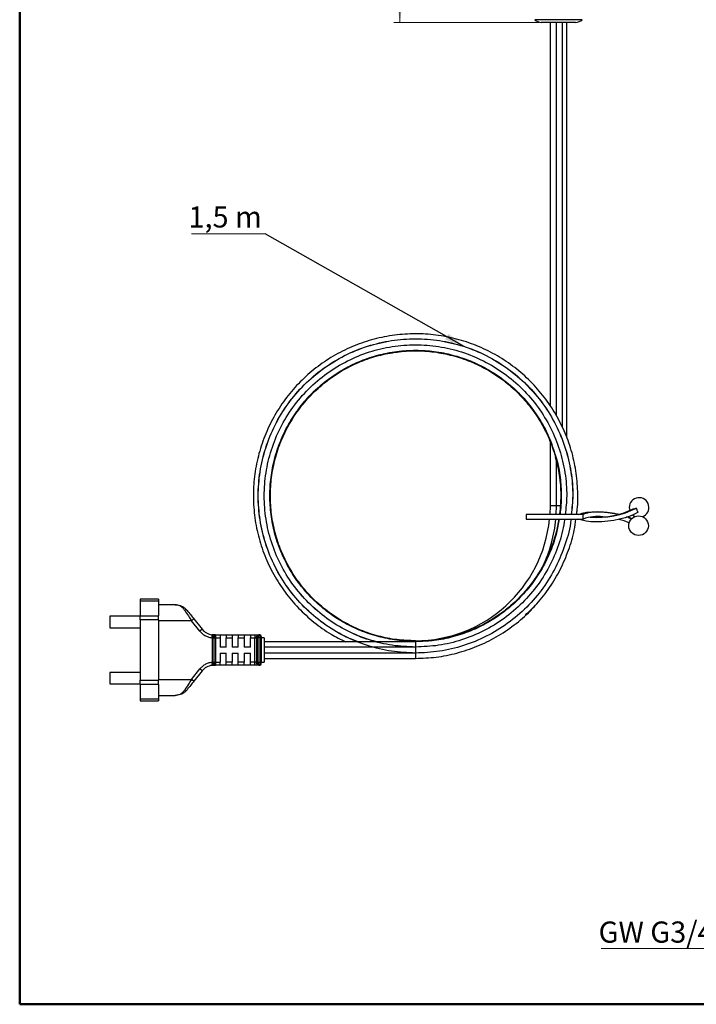
# Model space of a CAD drawing. Units: millimetres. Extents: x 50 to 2082, y 50 to 1435.
# Drawn here: x 50 to 609, y 50 to 864 of the extents above; entities that cross this region are included whole.
import ezdxf

# ---------------------------------------------------------------- set-up
doc = ezdxf.new("R2010")
doc.units = ezdxf.units.MM
doc.header["$LTSCALE"] = 5
doc.styles.add('SLDTEXTSTYLE0', font='TXT', dxfattribs={"width": 0.75})
doc.styles.add('SLDTEXTSTYLE3', font='TXT', dxfattribs={"width": 0.7})
doc.dimstyles.new('SLDDIMSTYLE0', dxfattribs={"dimtxt": 17.5, "dimasz": 16.51, "dimexe": 0, "dimexo": 0.0625, "dimgap": 4.375, "dimtad": 1, "dimdec": 0, "dimlfac": 0.4, "dimrnd": 1e-09, "dimzin": 12, "dimdsep": 46, "dimtxsty": 'SLDTEXTSTYLE0', "dimsah": 1, "dimcen": 0.09, "dimadec": 0, "dimazin": 3, "dimtfac": 1, "dimtdec": 0, "dimtofl": 0, "dimtmove": 0, "dimatfit": 3, "dimfxl": 1, "dimfrac": 2, "dimtolj": 1, "dimtzin": 12, "dimarcsym": 0})
doc.dimstyles.new('SLDDIMSTYLE1', dxfattribs={"dimtxt": 0.18, "dimasz": 16.51, "dimexe": 0, "dimexo": 0.0625, "dimgap": 0, "dimtad": 0, "dimtih": 1, "dimtoh": 1, "dimdec": 0, "dimrnd": 1e-09, "dimzin": 0, "dimdsep": 46, "dimtxsty": 'Standard', "dimsah": 1, "dimcen": 0.09, "dimadec": 0, "dimazin": 0, "dimtfac": 16.51, "dimtdec": 0, "dimtofl": 0, "dimtmove": 0, "dimatfit": 3, "dimfxl": 1, "dimfrac": 2, "dimtolj": 1, "dimtzin": 0, "dimarcsym": 0})

# ---------------------------------------------------------------- blocks, each defined once
blk = doc.blocks.new('_D_5')
at = {"color": 7, "linetype": 'Continuous', "lineweight": 0}
for p, q in [((447.78, 1329.63), (359.2, 1329.63)), ((364.2, 862.14), (364.2, 1329.63)), ((479.03, 862.14), (359.2, 862.14))]:
    blk.add_line(p, q, dxfattribs=at)
at = {"color": 7, "linetype": 'Continuous', "lineweight": 18}
for points in [[(364.2, 1329.63), (361.66, 1313.12), (366.74, 1313.12)], [(364.2, 862.14), (366.74, 878.65), (361.66, 878.65)]]:
    blk.add_solid(points, dxfattribs=at)
at = {"color": 7, "linetype": 'Continuous', "lineweight": 18, "insert": (341.64, 1076.49), "char_height": 17.5, "attachment_point": 1, "rotation": 90, "style": 'SLDTEXTSTYLE0'}
blk.add_mtext('187', dxfattribs=at)
blk = doc.blocks.new('SW_NOTE_0')
at = {"color": 0, "linetype": 'Continuous', "lineweight": 0}
blk.add_line((-60.98, 0), (0, 0), dxfattribs=at)
at = {"color": 0, "linetype": 'Continuous', "lineweight": 0, "insert": (-63.46, 22.83), "char_height": 17.5, "attachment_point": 1, "style": 'SLDTEXTSTYLE3'}
blk.add_mtext('1,5 m', dxfattribs=at)
blk = doc.blocks.new('SW_NOTE_0_2')
at = {"color": 0, "linetype": 'Continuous', "lineweight": 0}
blk.add_line((-113.16, 0), (0, 0), dxfattribs=at)
at = {"color": 0, "linetype": 'Continuous', "lineweight": 0, "insert": (-115.4, 22.42), "char_height": 17.5, "attachment_point": 1, "style": 'SLDTEXTSTYLE0'}
blk.add_mtext('GW G3/4"', dxfattribs=at)

msp = doc.modelspace()

# ---------------------------------------------------------------- linework, layer by layer
at = {"color": 7, "linetype": 'Continuous', "lineweight": 50}
for p, q in [((50, 50), (50, 1435)), ((2050, 50), (50, 50))]:
    msp.add_line(p, q, dxfattribs=at)
at = {"color": 7, "linetype": 'Continuous', "lineweight": 25}
for p, q in [((514.83, 864.33), (475.73, 864.33)), ((509.53, 862.14), (481.03, 862.14)), ((488.45, 862.14), (488.45, 544.95)), ((493.66, 537.04), (493.66, 862.14)), ((498.57, 527.31), (498.57, 862.14)), ((502.11, 519.07), (502.11, 862.14)), ((488.45, 516.07), (488.45, 462.14)), ((493.66, 462.14), (493.66, 498.65)), ((488.45, 462.14), (488.24, 455.21)), ((493.66, 462.14), (488.45, 462.14)), ((493.46, 455.21), (493.66, 462.14)), ((496.84, 462.14), (493.66, 462.14)), ((553.81, 460.88), (554.22, 458.35)), ((468.66, 455.21), (468.66, 451.31)), ((515.78, 455.21), (468.66, 455.21)), ((468.66, 451.31), (515.78, 451.31)), ((515.78, 451.31), (515.78, 455.21)), ((164.63, 385.01), (149.63, 385.01)), ((149.63, 385.01), (149.63, 383.54)), ((164.63, 383.54), (149.63, 383.54)), ((149.63, 383.54), (149.63, 371.42)), ((164.63, 385.01), (164.63, 383.54)), ((164.63, 383.54), (164.63, 371.42)), ((178.62, 380.46), (164.63, 380.46)), ((149.63, 370.96), (124.63, 370.96)), ((124.63, 370.96), (124.63, 366.21)), ((149.63, 371.42), (164.63, 371.42)), ((149.63, 367.88), (149.63, 371.42)), ((164.63, 367.88), (149.63, 367.88)), ((149.63, 367.88), (149.63, 318.03)), ((164.63, 367.88), (164.63, 371.42)), ((164.63, 367.88), (164.63, 318.03)), ((192.03, 367.21), (164.63, 367.21)), ((193.98, 368.77), (192.03, 367.21)), ((198.92, 358.58), (192.03, 367.21)), ((193.98, 368.77), (200.87, 360.15)), ((124.63, 366.21), (124.63, 361.46)), ((124.63, 361.46), (149.63, 361.46)), ((200.87, 360.15), (198.92, 358.58)), ((209.39, 332.9), (209.39, 353.01)), ((211.89, 355.46), (210.64, 355.46)), ((210.64, 332.75), (210.64, 353.17)), ((211.47, 352.96), (211.89, 352.96)), ((211.89, 355.46), (211.89, 352.96)), ((211.89, 355.46), (215.64, 355.46)), ((211.89, 352.96), (211.89, 332.96)), ((211.89, 352.96), (215.64, 352.96)), ((215.64, 355.46), (215.64, 352.96)), ((215.64, 355.46), (220.64, 355.46)), ((215.64, 352.96), (215.64, 345.46)), ((220.64, 355.46), (220.64, 352.96)), ((220.64, 355.46), (225.64, 355.46)), ((220.64, 345.46), (220.64, 352.96)), ((220.64, 352.96), (225.64, 352.96)), ((225.64, 355.46), (225.64, 352.96)), ((225.64, 355.46), (230.64, 355.46)), ((225.64, 352.96), (225.64, 345.46)), ((230.64, 355.46), (230.64, 352.96)), ((230.64, 355.46), (235.64, 355.46)), ((230.64, 345.46), (230.64, 352.96)), ((230.64, 352.96), (235.64, 352.96)), ((235.64, 355.46), (235.64, 352.96)), ((235.64, 355.46), (240.64, 355.46)), ((235.64, 352.96), (235.64, 345.46)), ((240.64, 355.46), (240.64, 352.96)), ((240.64, 355.46), (244.39, 355.46)), ((240.64, 345.46), (240.64, 352.96)), ((240.64, 352.96), (244.39, 352.96)), ((244.39, 355.46), (244.39, 352.96)), ((244.39, 352.96), (245.64, 352.96)), ((244.39, 332.96), (244.39, 352.96)), ((245.64, 352.96), (245.64, 332.96)), ((246, 352.96), (245.64, 352.96)), ((246.89, 352.96), (246, 352.96)), ((246.89, 352.96), (246.89, 332.96)), ((248.38, 352.96), (246.89, 352.96)), ((248.38, 355.46), (247.92, 355.46)), ((248.38, 355.46), (248.38, 352.96)), ((249.63, 352.96), (248.38, 352.96)), ((248.38, 352.96), (248.38, 332.96)), ((252.13, 352.96), (249.63, 352.96)), ((249.63, 352.96), (249.63, 332.96)), ((252.13, 352.96), (252.13, 332.96)), ((377.03, 350.63), (377.03, 350.64)), ((377.03, 350.63), (377.03, 350.62)), ((377.03, 350.62), (377.07, 350.62)), ((377.07, 350.62), (377.07, 350.61)), ((377.07, 350.59), (377.07, 350.61)), ((220.64, 345.46), (215.64, 345.46)), ((230.64, 345.46), (225.64, 345.46)), ((240.64, 345.46), (235.64, 345.46)), ((377.13, 349.83), (252.13, 349.83)), ((377.13, 345.46), (252.13, 345.46)), ((379.92, 350.01), (377.13, 349.83)), ((377.13, 345.46), (377.13, 340.46)), ((215.64, 340.46), (220.64, 340.46)), ((215.64, 340.46), (215.64, 332.96)), ((220.64, 332.96), (220.64, 340.46)), ((225.64, 340.46), (230.64, 340.46)), ((225.64, 340.46), (225.64, 332.96)), ((230.64, 332.96), (230.64, 340.46)), ((235.64, 340.46), (240.64, 340.46)), ((235.64, 340.46), (235.64, 332.96)), ((240.64, 332.96), (240.64, 340.46)), ((377.13, 340.46), (252.13, 340.46)), ((252.13, 336.08), (377.13, 336.08)), ((192.03, 318.71), (198.92, 327.33)), ((200.87, 325.76), (193.98, 317.14)), ((200.87, 325.76), (198.92, 327.33)), ((210.64, 330.46), (211.89, 330.46)), ((211.89, 332.96), (211.47, 332.96)), ((211.89, 332.96), (211.89, 330.46)), ((211.89, 332.96), (215.64, 332.96)), ((215.64, 330.46), (211.89, 330.46)), ((215.64, 330.46), (215.64, 332.96)), ((220.64, 330.46), (215.64, 330.46)), ((225.64, 332.96), (220.64, 332.96)), ((220.64, 330.46), (220.64, 332.96)), ((225.64, 330.46), (220.64, 330.46)), ((225.64, 330.46), (225.64, 332.96)), ((230.64, 330.46), (225.64, 330.46)), ((235.64, 332.96), (230.64, 332.96)), ((230.64, 330.46), (230.64, 332.96)), ((235.64, 330.46), (230.64, 330.46)), ((235.64, 330.46), (235.64, 332.96)), ((240.64, 330.46), (235.64, 330.46)), ((244.39, 332.96), (240.64, 332.96)), ((240.64, 330.46), (240.64, 332.96)), ((244.39, 330.46), (240.64, 330.46)), ((244.39, 330.46), (244.39, 332.96)), ((245.64, 332.96), (244.39, 332.96)), ((245.64, 332.96), (246, 332.96)), ((246, 332.96), (246.89, 332.96)), ((246.89, 332.96), (248.38, 332.96)), ((247.92, 330.46), (248.38, 330.46)), ((248.38, 332.96), (249.63, 332.96)), ((248.38, 332.96), (248.38, 330.46)), ((249.63, 332.96), (252.13, 332.96)), ((149.63, 324.46), (124.63, 324.46)), ((124.63, 324.46), (124.63, 319.71)), ((124.63, 319.71), (124.63, 314.96)), ((149.63, 318.03), (164.63, 318.03)), ((149.63, 314.49), (149.63, 318.03)), ((164.63, 318.71), (192.03, 318.71)), ((164.63, 314.49), (164.63, 318.03)), ((193.98, 317.14), (192.03, 318.71)), ((124.63, 314.96), (149.63, 314.96)), ((164.63, 314.49), (149.63, 314.49)), ((149.63, 314.49), (149.63, 302.37)), ((164.63, 314.49), (164.63, 302.37)), ((164.63, 302.37), (149.63, 302.37)), ((149.63, 302.37), (149.63, 300.9)), ((164.63, 305.46), (178.62, 305.46)), ((164.63, 302.37), (164.63, 300.9)), ((149.63, 300.9), (164.63, 300.9))]:
    msp.add_line(p, q, dxfattribs=at)
at = {"color": 7, "linetype": 'Continuous', "lineweight": 25, "flags": 128}
for points in [[(512.24, 455.21), (515.04, 456.24), (518.62, 456.98), (522.86, 457.39), (527.6, 457.46), (532.68, 457.2), (537.93, 456.6), (543.16, 455.69), (545.25, 455.24)], [(561.17, 456.98), (558.18, 455.33), (554.55, 453.78), (550.38, 452.39), (545.81, 451.18), (540.98, 450.21), (536.03, 449.5), (531.13, 449.07), (526.42, 448.93), (522.05, 449.1), (518.15, 449.57), (514.85, 450.31), (512.24, 451.31)], [(552.71, 453.13), (552.82, 453.09), (556.04, 451.86)], [(556.71, 454.66), (557.49, 454.08), (558.66, 453.45)], [(210.64, 355.46), (210.8, 355.41), (210.95, 355.26), (211.1, 355.03), (211.22, 354.72), (211.33, 354.34), (211.41, 353.91), (211.45, 353.44), (211.47, 352.96)], [(210.64, 330.46), (210.8, 330.5), (210.95, 330.65), (211.1, 330.88), (211.22, 331.19), (211.33, 331.57), (211.41, 332), (211.45, 332.47), (211.47, 332.96)]]:
    msp.add_lwpolyline(points, dxfattribs=at)
at = {"color": 7, "linetype": 'Continuous', "lineweight": 25}
msp.add_circle((561.49, 445.83), 8.12, dxfattribs=at)
for centre, radius, start, end in [((481.03, 869.64), 7.5, 225, 270), ((509.53, 869.64), 7.5, 270, 315), ((561.94, 460.88), 8.13, 290.40666, 180), ((527.53, 523.45), 70.78, 265.03476, 297.08835), ((528.82, 514.97), 61.93, 265.60646, 296.50461), ((377.03, 462.14), 111.42, 269.99734, 354.42583), ((377.03, 462.14), 116.63, 334.72843, 354.67555), ((527.92, 417.68), 35.75, 83.36235, 109.84269), ((533.53, 403.41), 49.08, 65.73245, 76.14258), ((187.36, 374.47), 1.65, 51.78222, 124.37674), ((210.64, 367.96), 12.5, 218.65981, 261.23578), ((248.38, 354.21), 1.25, 0, 90), ((210.64, 317.96), 12.5, 98.76423, 141.34019), ((248.38, 331.71), 1.25, 270, 0), ((187.36, 311.44), 1.65, 235.62326, 308.21778)]:
    msp.add_arc(centre, radius, start, end, dxfattribs=at)
for points, knots in [([(510.26, 455.21), (510.47, 456.55), (511.58, 463.51), (511.44, 476.36), (509.73, 493.45), (505.64, 510.26), (499.46, 526.44), (491.24, 541.71), (481.12, 555.79), (469.27, 568.45), (455.89, 579.48), (441.21, 588.7), (425.47, 595.95), (408.95, 601.11), (391.97, 604.1), (374.79, 604.89), (357.65, 603.48), (340.77, 599.89), (324.43, 594.13), (308.96, 586.32), (294.62, 576.57), (281.66, 565.07), (270.28, 551.98), (260.68, 537.55), (253.02, 522), (247.44, 505.61), (244.01, 488.7), (242.78, 471.55), (243.75, 454.39), (246.91, 437.44), (252.24, 420.98), (259.66, 405.31), (269.04, 390.74), (280.2, 377.47), (293.02, 365.82), (306.11, 356.4), (315.35, 351.84), (319.42, 349.83)], [0, 0, 0, 0, 0.006933, 0.036013, 0.065268, 0.094681, 0.124139, 0.153607, 0.183073, 0.212545, 0.242013, 0.271477, 0.300944, 0.33038, 0.359735, 0.388837, 0.418038, 0.447421, 0.476872, 0.50633, 0.535791, 0.565259, 0.594719, 0.62418, 0.653641, 0.68308, 0.712456, 0.74161, 0.770748, 0.800097, 0.829537, 0.858987, 0.888445, 0.917905, 0.94736, 0.976819, 1, 1, 1, 1]), ([(329.77, 349.83), (326, 351.26), (315.79, 355.14), (300.66, 364.78), (284.81, 378.14), (271.36, 393.97), (260.61, 411.63), (252.83, 430.63), (248.17, 450.39), (246.63, 470.46), (248.17, 490.53), (252.83, 510.29), (260.61, 529.29), (271.36, 546.96), (284.82, 562.77), (300.63, 576.23), (318.3, 586.98), (337.3, 594.76), (357.06, 599.42), (377.13, 600.96), (397.2, 599.42), (416.96, 594.76), (435.96, 586.98), (453.64, 576.23), (469.44, 562.76), (482.91, 546.96), (493.65, 529.29), (501.45, 510.28), (506.03, 490.53), (507.72, 471.99), (506.49, 460.29), (505.95, 455.21)], [0, 0, 0, 0, 0.0208901, 0.0565281, 0.0923015, 0.1280752, 0.163714, 0.1990869, 0.2340698, 0.2685475, 0.3030254, 0.338009, 0.3733831, 0.4090237, 0.4447998, 0.480576, 0.5162173, 0.5515925, 0.5865776, 0.6210574, 0.6555373, 0.6905229, 0.725899, 0.7615415, 0.7973192, 0.8330972, 0.86874, 0.9041167, 0.9391032, 0.9735843, 1, 1, 1, 1]), ([(377.11, 340.55), (370.46, 340.85), (357.06, 341.45), (337.31, 346.28), (318.32, 354), (300.66, 364.76), (284.86, 378.21), (271.41, 394.01), (260.66, 411.67), (252.89, 430.66), (248.24, 450.41), (246.69, 470.47), (248.24, 490.53), (252.89, 510.28), (260.66, 529.27), (271.41, 546.93), (284.87, 562.73), (300.67, 576.19), (318.33, 586.94), (337.33, 594.71), (357.08, 599.37), (377.14, 600.91), (397.2, 599.37), (416.95, 594.71), (435.95, 586.94), (453.62, 576.19), (469.42, 562.73), (482.88, 546.93), (493.62, 529.26), (501.41, 510.26), (505.99, 490.52), (507.69, 471.98), (506.45, 460.29), (505.92, 455.21)], [0, 0, 0, 0, 0.031801, 0.064069, 0.096697, 0.129572, 0.162572, 0.195573, 0.228449, 0.261081, 0.293353, 0.325159, 0.356966, 0.389239, 0.421873, 0.454754, 0.487759, 0.520765, 0.553647, 0.586284, 0.618561, 0.650372, 0.682184, 0.714462, 0.747101, 0.779986, 0.812997, 0.846007, 0.878894, 0.911535, 0.943817, 0.975632, 1, 1, 1, 1]), ([(377.13, 345.46), (370.73, 345.74), (357.83, 346.31), (338.83, 350.97), (320.56, 358.39), (303.56, 368.75), (288.36, 381.69), (275.41, 396.89), (265.08, 413.88), (257.6, 432.16), (253.12, 451.16), (251.63, 470.46), (253.12, 489.75), (257.6, 508.76), (265.08, 527.03), (275.41, 544.02), (288.36, 559.22), (303.56, 572.17), (320.56, 582.51), (338.83, 589.98), (357.83, 594.46), (377.13, 595.95), (396.43, 594.46), (415.43, 589.98), (433.7, 582.51), (450.69, 572.17), (465.89, 559.22), (478.84, 544.02), (489.17, 527.03), (496.67, 508.75), (501.08, 489.76), (502.71, 471.74), (501.49, 460.29), (500.95, 455.21)], [0, 0, 0, 0, 0.031778, 0.064021, 0.096625, 0.129473, 0.162446, 0.19542, 0.228268, 0.260872, 0.293115, 0.324893, 0.356671, 0.388914, 0.421517, 0.454366, 0.487339, 0.520313, 0.553161, 0.585765, 0.618008, 0.649786, 0.681564, 0.713807, 0.74641, 0.779259, 0.812232, 0.845206, 0.878054, 0.910658, 0.942901, 0.974679, 1, 1, 1, 1]), ([(345.69, 349.83), (343.47, 350.31), (334.83, 352.19), (320.59, 358.53), (303.55, 368.71), (288.37, 381.7), (275.41, 396.89), (265.08, 413.88), (257.6, 432.15), (253.12, 451.16), (251.63, 470.46), (253.12, 489.75), (257.6, 508.76), (265.08, 527.03), (275.41, 544.02), (288.36, 559.22), (303.56, 572.17), (320.56, 582.51), (338.83, 589.98), (357.83, 594.46), (377.13, 595.95), (396.43, 594.46), (415.43, 589.98), (433.7, 582.51), (450.69, 572.17), (465.89, 559.22), (478.84, 544.02), (489.17, 527.03), (496.67, 508.75), (501.08, 489.76), (502.71, 471.74), (501.49, 460.29), (500.95, 455.21)], [0, 0, 0, 0, 0.0119273, 0.0463452, 0.0810222, 0.1158306, 0.1506391, 0.185316, 0.2197339, 0.2537721, 0.2873184, 0.3208647, 0.3549029, 0.3893208, 0.4239977, 0.4588062, 0.4936146, 0.5282916, 0.5627095, 0.5967476, 0.630294, 0.6638403, 0.6978784, 0.7322963, 0.7669733, 0.8017817, 0.8365902, 0.8712671, 0.905685, 0.9397232, 0.9732695, 1, 1, 1, 1]), ([(495.58, 451.31), (495.49, 450.49), (494.84, 444.53), (491.74, 433.73), (486.22, 419.26), (478.69, 405.65), (469.52, 393.11), (458.8, 381.85), (446.73, 372.07), (433.5, 363.93), (419.33, 357.55), (404.49, 353.06), (389.25, 350.52), (373.85, 349.94), (358.5, 351.34), (343.39, 354.69), (328.8, 359.97), (314.99, 367.09), (302.21, 375.93), (290.68, 386.34), (280.58, 398.14), (272.08, 411.15), (265.32, 425.13), (260.42, 439.85), (257.46, 455.03), (256.46, 470.4), (257.42, 485.78), (260.35, 500.95), (265.22, 515.68), (271.94, 529.68), (280.41, 542.7), (290.48, 554.53), (301.98, 564.97), (314.73, 573.84), (328.51, 581), (343.09, 586.33), (358.18, 589.74), (373.52, 591.19), (388.91, 590.67), (404.15, 588.2), (419.01, 583.79), (433.2, 577.49), (446.47, 569.42), (458.59, 559.72), (469.39, 548.55), (478.59, 536.06), (485.48, 524.16), (488.48, 516.19), (489.66, 513.05)], [0, 0, 0, 0, 0.003605, 0.025933, 0.048294, 0.070659, 0.093031, 0.115398, 0.137765, 0.160134, 0.182494, 0.204842, 0.227106, 0.249201, 0.27137, 0.293681, 0.316034, 0.338397, 0.360762, 0.383124, 0.40549, 0.427853, 0.45021, 0.47256, 0.494846, 0.516979, 0.539091, 0.561381, 0.583723, 0.606083, 0.628441, 0.6508, 0.673163, 0.695519, 0.717875, 0.740223, 0.762528, 0.784704, 0.806771, 0.82903, 0.851359, 0.873714, 0.896066, 0.918422, 0.940778, 0.96313, 0.985484, 1, 1, 1, 1]), ([(495.52, 451.31), (494.87, 447.47), (493.34, 438.46), (488.58, 424.79), (481.68, 410.53), (472.85, 397.25), (462.32, 385.22), (450.29, 374.68), (437.01, 365.86), (422.76, 358.89), (407.83, 353.9), (392.53, 350.91), (377.1, 349.92), (361.67, 350.9), (346.37, 353.88), (331.43, 358.87), (317.16, 365.83), (303.87, 374.65), (291.82, 385.18), (281.28, 397.22), (272.45, 410.51), (265.48, 424.78), (260.48, 439.72), (257.48, 455.03), (256.49, 470.48), (257.47, 485.92), (260.45, 501.24), (265.45, 516.18), (272.41, 530.46), (281.24, 543.77), (291.78, 555.82), (303.83, 566.38), (317.13, 575.22), (331.41, 582.2), (346.36, 587.2), (361.68, 590.2), (377.14, 591.2), (392.6, 590.21), (407.93, 587.23), (422.89, 582.24), (437.18, 575.27), (450.5, 566.43), (462.56, 555.88), (473.14, 543.83), (481.94, 530.5), (488.59, 517.3), (491.36, 508.31), (492.57, 504.39)], [0, 0, 0, 0, 0.016643, 0.03902, 0.061575, 0.084249, 0.106984, 0.129722, 0.152401, 0.174963, 0.197352, 0.219515, 0.241402, 0.26329, 0.285456, 0.307851, 0.330424, 0.353116, 0.37587, 0.398626, 0.421324, 0.443905, 0.466313, 0.488494, 0.510399, 0.532304, 0.554489, 0.576903, 0.599494, 0.622206, 0.644979, 0.667753, 0.69047, 0.713071, 0.735497, 0.757697, 0.779622, 0.801545, 0.823748, 0.846182, 0.868792, 0.891523, 0.914316, 0.93711, 0.959846, 0.982467, 1, 1, 1, 1]), ([(377.07, 350.61), (371.97, 350.8), (361.69, 351.18), (346.43, 354.27), (331.54, 359.22), (317.32, 366.17), (304.07, 374.96), (292.07, 385.47), (281.56, 397.47), (272.76, 410.73), (265.82, 424.95), (260.83, 439.85), (257.86, 455.11), (256.87, 470.5), (257.86, 485.9), (260.83, 501.16), (265.81, 516.07), (272.76, 530.3), (281.56, 543.56), (292.07, 555.57), (304.09, 566.09), (317.35, 574.9), (331.58, 581.85), (346.49, 586.83), (361.76, 589.81), (377.17, 590.8), (392.58, 589.82), (407.85, 586.84), (422.77, 581.86), (437.01, 574.91), (450.28, 566.1), (462.3, 555.58), (472.83, 543.56), (481.65, 530.29), (488.6, 516.04), (493.6, 501.12), (496.55, 485.84), (497.66, 470.45), (496.73, 460.28), (496.27, 455.21)], [0, 0, 0, 0, 0.026392, 0.0531198, 0.0801243, 0.1073417, 0.1347029, 0.1621381, 0.189575, 0.2169413, 0.2441672, 0.2711833, 0.2979259, 0.3243358, 0.3507467, 0.3774939, 0.404518, 0.4317552, 0.4591366, 0.486592, 0.5140492, 0.5414359, 0.5686821, 0.5957186, 0.6224814, 0.6489113, 0.675342, 0.7021091, 0.7291535, 0.7564114, 0.7838135, 0.8112899, 0.8387681, 0.866176, 0.8934433, 0.9205008, 0.9472845, 0.9737351, 1, 1, 1, 1]), ([(492.57, 504.39), (492.94, 503.3), (495.02, 497.3), (496.85, 485.89), (498.08, 470.49), (497.14, 460.29), (496.68, 455.21)], [0, 0, 0, 0, 0.069362, 0.383062, 0.692863, 1, 1, 1, 1]), ([(492.58, 502.59), (493.36, 499.96), (495.6, 492.41), (497.1, 479.47), (497.55, 466.2), (496.44, 458.18), (496.03, 455.21)], [0, 0, 0, 0, 0.1714587, 0.493285, 0.8127202, 1, 1, 1, 1]), ([(544.43, 455.13), (544.15, 455.21), (541.42, 455.99), (535.38, 456.81), (527.43, 457.3), (520.3, 456.81), (517.29, 455.75), (515.78, 455.21)], [0, 0, 0, 0, 0.027332, 0.268126, 0.511081, 0.754035, 1, 1, 1, 1]), ([(556.46, 459.55), (556.78, 459.62), (557.44, 459.76), (558.38, 460.02), (559.17, 460.25), (559.56, 460.37), (559.76, 460.44)], [0, 0, 0, 0, 0.332449, 0.674524, 0.836722, 1, 1, 1, 1]), ([(561.17, 456.98), (561.01, 457.26), (560.68, 457.81), (560.17, 458.95), (559.92, 459.86), (559.76, 460.44)], [0, 0, 0, 0, 0.266956, 0.533921, 1, 1, 1, 1]), ([(505.65, 451.31), (505.63, 451.06), (505.11, 444.08), (501.21, 430.64), (493.72, 411.61), (482.89, 393.95), (469.45, 378.14), (453.63, 364.68), (435.96, 353.91), (416.96, 346.19), (397.2, 341.35), (383.78, 340.75), (377.13, 340.46)], [0, 0, 0, 0, 0.004088, 0.113641, 0.224416, 0.336025, 0.448057, 0.56009, 0.6717, 0.782476, 0.892029, 1, 1, 1, 1]), ([(500.65, 451.31), (499.37, 444.94), (496.79, 432.13), (489.14, 413.89), (478.85, 396.89), (465.89, 381.69), (450.69, 368.75), (433.7, 358.39), (415.43, 350.97), (396.43, 346.31), (383.53, 345.74), (377.13, 345.46)], [0, 0, 0, 0, 0.109933, 0.221172, 0.333248, 0.44575, 0.558251, 0.670327, 0.781566, 0.891578, 1, 1, 1, 1]), ([(495.94, 451.31), (495.28, 447.45), (493.74, 438.39), (488.97, 424.67), (482.05, 410.35), (473.19, 397.03), (462.64, 384.95), (450.57, 374.37), (437.24, 365.52), (422.94, 358.51), (407.96, 353.54), (393.54, 350.56), (384.13, 350.18), (379.92, 350.01)], [0, 0, 0, 0, 0.0703, 0.164527, 0.259499, 0.354975, 0.450711, 0.546456, 0.641957, 0.73697, 0.831253, 0.924585, 1, 1, 1, 1]), ([(468.05, 371.97), (471.24, 374.97), (478.62, 381.93), (488.29, 394.64), (497.17, 409.53), (503.9, 425.48), (508.16, 439.51), (509.29, 448.27), (509.68, 451.31)], [0, 0, 0, 0, 0.143339, 0.332465, 0.521534, 0.710611, 0.899447, 1, 1, 1, 1]), ([(555.69, 451.36), (555.33, 451.54), (554.52, 451.93), (553.14, 452.51), (552.07, 452.91), (551.54, 453.11)], [0, 0, 0, 0, 0.288224, 0.642923, 1, 1, 1, 1]), ([(186.43, 375.83), (185.88, 376.55), (184.79, 378), (182.18, 379.93), (180.04, 380.24), (178.62, 380.46)], [0, 0, 0, 0, 0.250175, 0.500605, 1, 1, 1, 1]), ([(178.62, 380.46), (180.4, 380.24), (183.07, 379.92), (186.33, 377.97), (187.7, 376.5), (188.38, 375.76)], [0, 0, 0, 0, 0.4991, 0.749556, 1, 1, 1, 1]), ([(186.43, 375.83), (187.39, 374.34), (189.14, 371.66), (191.14, 368.58), (192.03, 367.21)], [0, 0, 0, 0, 0.554203, 1, 1, 1, 1]), ([(188.38, 375.76), (189.35, 374.55), (191.11, 372.35), (193.09, 369.88), (193.98, 368.77)], [0, 0, 0, 0, 0.55148, 1, 1, 1, 1]), ([(377.13, 336.08), (382.85, 336.3), (394.38, 336.73), (411.48, 340.2), (428.16, 345.76), (444.12, 353.53), (458.86, 363.49), (469.34, 372.14), (474.25, 377.89), (475.3, 379.13)], [0, 0, 0, 0, 0.155671, 0.313302, 0.472543, 0.633017, 0.794316, 0.956028, 1, 1, 1, 1]), ([(198.92, 358.58), (199.6, 357.84), (200.96, 356.32), (203.54, 354.64), (206.37, 353.44), (208.39, 353.15), (209.39, 353.01)], [0, 0, 0, 0, 0.247403, 0.5, 0.752597, 1, 1, 1, 1]), ([(209.08, 354.81), (209.05, 354.93), (209, 355.15), (208.92, 355.39), (208.83, 355.56), (208.77, 355.59), (208.73, 355.6)], [0, 0, 0, 0, 0.250309, 0.500355, 0.750222, 1, 1, 1, 1]), ([(208.73, 355.6), (208.96, 355.54), (209.31, 355.44), (209.76, 355.12), (209.95, 354.91), (210.05, 354.8)], [0, 0, 0, 0, 0.492343, 0.745837, 1, 1, 1, 1]), ([(210.64, 355.46), (210.42, 355.46), (209.97, 355.47), (209.23, 355.53), (208.93, 355.57), (208.73, 355.6)], [0, 0, 0, 0, 0.241154, 0.492732, 1, 1, 1, 1]), ([(209.39, 353.01), (209.36, 353.17), (209.3, 353.51), (209.22, 353.99), (209.15, 354.43), (209.1, 354.69), (209.08, 354.81)], [0, 0, 0, 0, 0.25072, 0.500928, 0.750668, 1, 1, 1, 1]), ([(209.08, 354.81), (209.17, 354.78), (209.36, 354.73), (209.61, 354.62), (209.81, 354.52), (209.93, 354.44), (209.98, 354.4)], [0, 0, 0, 0, 0.309883, 0.573174, 0.822148, 1, 1, 1, 1]), ([(209.39, 353.01), (209.46, 353.01), (209.63, 353.03), (209.91, 353.06), (210.13, 353.09), (210.25, 353.1), (210.28, 353.11), (210.29, 353.11)], [0, 0, 0, 0, 0.231882, 0.506888, 0.853423, 0.982187, 1, 1, 1, 1]), ([(209.98, 354.4), (210, 354.46), (210.04, 354.56), (210.06, 354.67), (210.07, 354.75), (210.05, 354.79), (210.05, 354.8)], [0, 0, 0, 0, 0.308865, 0.571515, 0.822184, 1, 1, 1, 1]), ([(210.29, 353.11), (210.28, 353.25), (210.27, 353.52), (210.18, 353.88), (210.08, 354.16), (210, 354.33), (209.98, 354.4)], [0, 0, 0, 0, 0.308546, 0.57102, 0.822159, 1, 1, 1, 1]), ([(210.05, 354.8), (210.14, 354.68), (210.32, 354.44), (210.56, 353.9), (210.61, 353.45), (210.64, 353.17)], [0, 0, 0, 0, 0.262402, 0.518776, 1, 1, 1, 1]), ([(210.29, 353.11), (210.34, 353.12), (210.45, 353.13), (210.6, 353.16), (210.62, 353.16), (210.64, 353.17)], [0, 0, 0, 0, 0.277006, 0.536232, 1, 1, 1, 1]), ([(210.64, 353.17), (210.65, 353.16), (210.67, 353.15), (210.84, 353.07), (211.1, 352.98), (211.35, 352.96), (211.47, 352.96)], [0, 0, 0, 0, 0.2419281, 0.488867, 0.7419682, 1, 1, 1, 1]), ([(244.39, 355.46), (244.76, 355.46), (245.53, 355.46), (246.58, 355.46), (247.44, 355.46), (247.76, 355.46), (247.92, 355.46)], [0, 0, 0, 0, 0.2439863, 0.5, 0.7560137, 1, 1, 1, 1]), ([(245.64, 352.96), (245.64, 353.12), (245.66, 353.45), (245.81, 353.93), (246.04, 354.37), (246.25, 354.62), (246.35, 354.74)], [0, 0, 0, 0, 0.249357, 0.498947, 0.749046, 1, 1, 1, 1]), ([(246.41, 354.32), (246.35, 354.19), (246.24, 353.95), (246.1, 353.58), (246.02, 353.25), (246.01, 353.04), (246, 352.96)], [0, 0, 0, 0, 0.310255, 0.573644, 0.821975, 1, 1, 1, 1]), ([(246.35, 354.74), (246.34, 354.71), (246.33, 354.66), (246.34, 354.55), (246.37, 354.44), (246.4, 354.36), (246.41, 354.32)], [0, 0, 0, 0, 0.310058, 0.573352, 0.822037, 1, 1, 1, 1]), ([(247.92, 355.46), (247.78, 355.45), (247.51, 355.43), (247.1, 355.28), (246.7, 355.06), (246.47, 354.85), (246.35, 354.74)], [0, 0, 0, 0, 0.25357, 0.504427, 0.753067, 1, 1, 1, 1]), ([(247.4, 354.72), (247.3, 354.7), (247.1, 354.65), (246.82, 354.55), (246.59, 354.44), (246.47, 354.36), (246.41, 354.32)], [0, 0, 0, 0, 0.309894, 0.573073, 0.82208, 1, 1, 1, 1]), ([(249.63, 354.21), (249.63, 354.19), (249.63, 354.16), (249.63, 354.01), (249.63, 353.85), (249.63, 353.65), (249.63, 353.36), (249.63, 353.11), (249.63, 352.96)], [0, 0, 0, 0, 0.239443, 0.369379, 0.4999997, 0.629936, 0.760557, 1, 1, 1, 1]), ([(377.07, 350.59), (377.08, 350.47), (377.09, 350.34), (377.1, 349.98), (377.1, 349.95)], [0, 0, 0, 0, 0.914013, 1, 1, 1, 1]), ([(209.39, 332.9), (208.39, 332.76), (206.37, 332.47), (203.54, 331.27), (200.96, 329.59), (199.6, 328.07), (198.92, 327.33)], [0, 0, 0, 0, 0.247403, 0.5, 0.752597, 1, 1, 1, 1]), ([(210.05, 331.11), (209.95, 331), (209.76, 330.79), (209.31, 330.47), (208.96, 330.37), (208.73, 330.31)], [0, 0, 0, 0, 0.254176, 0.507681, 1, 1, 1, 1]), ([(208.73, 330.31), (208.77, 330.32), (208.83, 330.35), (208.92, 330.52), (209, 330.76), (209.05, 330.99), (209.08, 331.1)], [0, 0, 0, 0, 0.249778, 0.499645, 0.749691, 1, 1, 1, 1]), ([(208.73, 330.31), (208.93, 330.34), (209.23, 330.38), (209.97, 330.44), (210.42, 330.45), (210.64, 330.46)], [0, 0, 0, 0, 0.507261, 0.758822, 1, 1, 1, 1]), ([(209.08, 331.1), (209.1, 331.22), (209.15, 331.48), (209.22, 331.92), (209.3, 332.4), (209.36, 332.74), (209.39, 332.9)], [0, 0, 0, 0, 0.249332, 0.499072, 0.74928, 1, 1, 1, 1]), ([(209.98, 331.51), (209.89, 331.45), (209.74, 331.34), (209.48, 331.23), (209.27, 331.16), (209.13, 331.12), (209.08, 331.1)], [0, 0, 0, 0, 0.308774, 0.571431, 0.822223, 1, 1, 1, 1]), ([(209.39, 332.9), (209.46, 332.9), (209.63, 332.88), (209.91, 332.85), (210.12, 332.82), (210.24, 332.81), (210.27, 332.8), (210.28, 332.8), (210.29, 332.8)], [0, 0, 0, 0, 0.231908, 0.506917, 0.853322, 0.951751, 0.982151, 1, 1, 1, 1]), ([(210.29, 332.8), (210.28, 332.66), (210.27, 332.39), (210.18, 332.03), (210.08, 331.75), (210, 331.58), (209.98, 331.51)], [0, 0, 0, 0, 0.30853, 0.57099, 0.822154, 1, 1, 1, 1]), ([(210.05, 331.11), (210.06, 331.14), (210.07, 331.19), (210.06, 331.29), (210.02, 331.39), (209.99, 331.48), (209.98, 331.51)], [0, 0, 0, 0, 0.309859, 0.573083, 0.822117, 1, 1, 1, 1]), ([(210.64, 332.75), (210.61, 332.46), (210.56, 332.01), (210.32, 331.47), (210.14, 331.23), (210.05, 331.11)], [0, 0, 0, 0, 0.481228, 0.737595, 1, 1, 1, 1]), ([(210.29, 332.8), (210.34, 332.79), (210.45, 332.78), (210.6, 332.75), (210.62, 332.75), (210.64, 332.75)], [0, 0, 0, 0, 0.277007, 0.536234, 1, 1, 1, 1]), ([(211.47, 332.96), (211.35, 332.95), (211.1, 332.93), (210.84, 332.84), (210.67, 332.76), (210.65, 332.75), (210.64, 332.75)], [0, 0, 0, 0, 0.2580376, 0.5111368, 0.7580574, 1, 1, 1, 1]), ([(247.92, 330.46), (247.76, 330.46), (247.44, 330.46), (246.58, 330.46), (245.53, 330.46), (244.76, 330.46), (244.39, 330.46)], [0, 0, 0, 0, 0.243986, 0.5, 0.756014, 1, 1, 1, 1]), ([(246.35, 331.17), (246.25, 331.3), (246.04, 331.54), (245.81, 331.98), (245.66, 332.46), (245.64, 332.79), (245.64, 332.96)], [0, 0, 0, 0, 0.250954, 0.501053, 0.750643, 1, 1, 1, 1]), ([(246.41, 331.59), (246.35, 331.72), (246.24, 331.96), (246.1, 332.33), (246.02, 332.66), (246.01, 332.87), (246, 332.96)], [0, 0, 0, 0, 0.310255, 0.573644, 0.821975, 1, 1, 1, 1]), ([(246.35, 331.17), (246.34, 331.2), (246.33, 331.25), (246.34, 331.36), (246.37, 331.47), (246.4, 331.55), (246.41, 331.59)], [0, 0, 0, 0, 0.310058, 0.573352, 0.822037, 1, 1, 1, 1]), ([(247.92, 330.46), (247.78, 330.46), (247.51, 330.48), (247.1, 330.63), (246.7, 330.85), (246.47, 331.07), (246.35, 331.17)], [0, 0, 0, 0, 0.25357, 0.504427, 0.753067, 1, 1, 1, 1]), ([(247.4, 331.19), (247.3, 331.21), (247.1, 331.26), (246.82, 331.36), (246.59, 331.47), (246.47, 331.55), (246.41, 331.59)], [0, 0, 0, 0, 0.309894, 0.573072, 0.82208, 1, 1, 1, 1]), ([(249.63, 331.71), (249.63, 331.72), (249.63, 331.75), (249.63, 331.9), (249.63, 332.07), (249.63, 332.26), (249.63, 332.56), (249.63, 332.8), (249.63, 332.96)], [0, 0, 0, 0, 0.239443, 0.370064, 0.5, 0.630621, 0.760557, 1, 1, 1, 1]), ([(192.03, 318.71), (191.14, 317.33), (189.14, 314.25), (187.39, 311.57), (186.43, 310.08)], [0, 0, 0, 0, 0.445797, 1, 1, 1, 1]), ([(188.38, 310.15), (187.7, 309.41), (186.33, 307.94), (183.07, 305.99), (180.4, 305.67), (178.62, 305.46)], [0, 0, 0, 0, 0.2504629, 0.5009052, 1, 1, 1, 1]), ([(178.62, 305.46), (180.04, 305.67), (182.18, 305.99), (184.79, 307.91), (185.88, 309.36), (186.43, 310.08)], [0, 0, 0, 0, 0.49939, 0.749806, 1, 1, 1, 1]), ([(193.98, 317.14), (193.09, 316.03), (191.11, 313.56), (189.35, 311.36), (188.38, 310.15)], [0, 0, 0, 0, 0.4485204, 1, 1, 1, 1])]:
    msp.add_open_spline(points, degree=3, knots=knots, dxfattribs=at)
for points in [[(247.4, 354.72), (247.36, 354.6), (247.27, 354.36), (247.14, 353.92), (247.01, 353.45), (246.93, 353.12), (246.89, 352.96)], [(247.92, 355.46), (247.88, 355.45), (247.79, 355.43), (247.66, 355.28), (247.53, 355.05), (247.45, 354.83), (247.4, 354.72)], [(377.13, 349.83), (377.13, 349.76), (377.13, 349.63), (377.13, 348.62), (377.13, 347.18), (377.13, 346.03), (377.13, 345.46)], [(377.13, 340.46), (377.13, 339.88), (377.13, 338.74), (377.13, 337.29), (377.13, 336.28), (377.13, 336.15), (377.13, 336.08)], [(246.89, 332.96), (246.93, 332.79), (247.01, 332.46), (247.14, 331.99), (247.27, 331.55), (247.36, 331.31), (247.4, 331.19)], [(247.4, 331.19), (247.45, 331.08), (247.53, 330.86), (247.66, 330.63), (247.79, 330.48), (247.88, 330.46), (247.92, 330.46)]]:
    msp.add_open_spline(points, degree=3, dxfattribs=at)

# ---------------------------------------------------------------- block references
at = {"color": 7, "linetype": 'Continuous', "lineweight": 0}
for name, p in [('SW_NOTE_0', (252.97, 687.13)), ('SW_NOTE_0_2', (643.89, 96.06))]:
    msp.add_blockref(name, p, dxfattribs=at)

# ---------------------------------------------------------------- dimensions: what is measured, and where the dimension line sits
at = {"color": 7, "linetype": 'Continuous', "lineweight": 18}
dim = msp.add_linear_dim(base=(364.2, 1329.63), p1=(484.03, 862.14), p2=(452.78, 1329.63), angle=90, dimstyle='SLDDIMSTYLE0', dxfattribs=at)
dim.commit()
dim.dimension.update_dxf_attribs({"geometry": '_D_5', "text_midpoint": (364.2, 1095.88), "dimtype": 160})

# ---------------------------------------------------------------- leaders
at = {"color": 7, "linetype": 'Continuous', "lineweight": 0}
msp.add_leader([(417.37, 594.06), (252.97, 687.13)], dimstyle='SLDDIMSTYLE1', dxfattribs=at)

doc.saveas('drawing.dxf')
